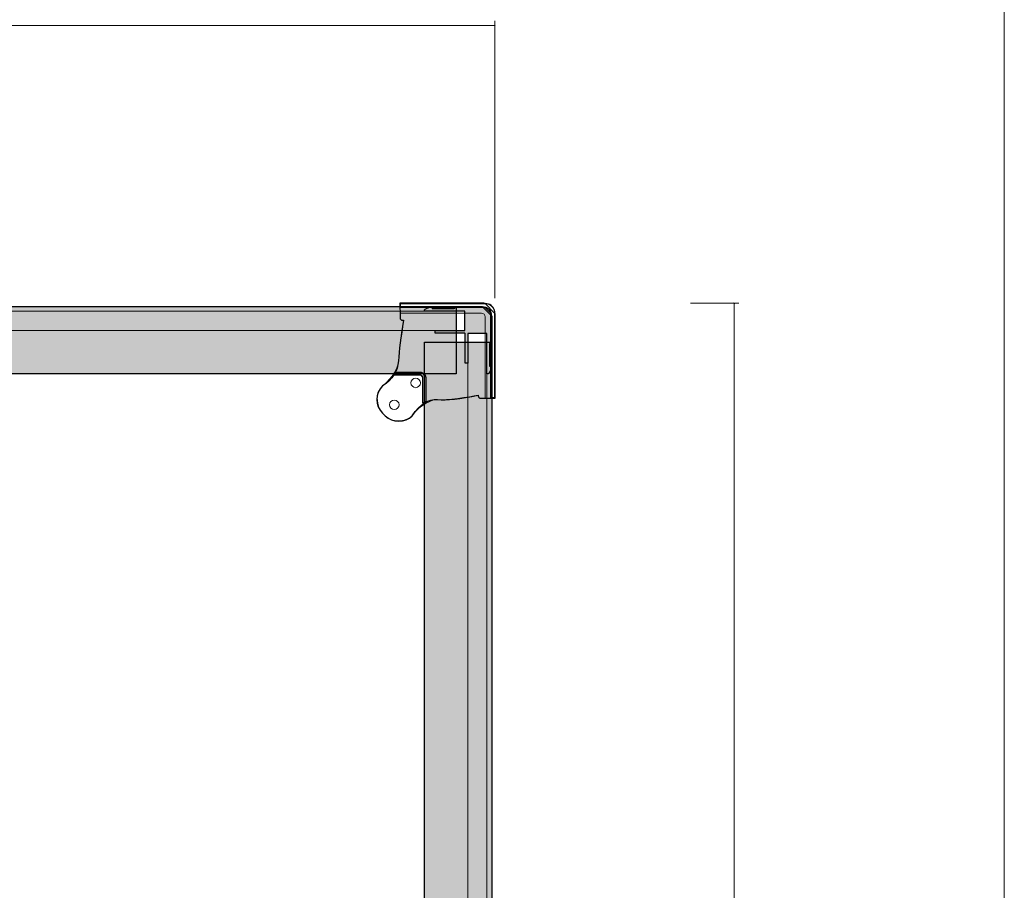
# Model space of a CAD drawing. Units: millimetres. Extents: x -1024 to 1024, y -877 to 877.
# Drawn here: x 512 to 1024, y -424 to 29 of the extents above; entities that cross this region are included whole.
import ezdxf

# ---------------------------------------------------------------- set-up
doc = ezdxf.new("R2010")
doc.units = ezdxf.units.MM
doc.header["$MEASUREMENT"] = 0
doc.layers.add('03___PRT_ALL_CURVES', color=7, linetype='Continuous')

msp = doc.modelspace()

# ---------------------------------------------------------------- hatches: boundary and pattern name
at = {"layer": '03___PRT_ALL_CURVES'}
for points in [[(146.0696, -120.4182), (739.1188, -120.4182), (739.1188, -155.4182), (146.0696, -155.4182)], [(722.6188, -666.0864), (722.6188, -138.9182), (757.6188, -138.9182), (757.6188, -666.0864)]]:
    msp.add_hatch(color=5, dxfattribs=at).paths.add_polyline_path(points, flags=0)
at = {"layer": '03___PRT_ALL_CURVES', "true_color": 0xdddddd}
for points in [[(146.0696, -120.4182), (739.1188, -120.4182), (739.1188, -120.4182), (739.1188, -155.4182), (739.1188, -155.4182), (146.0696, -155.4182), (146.0696, -155.4182)], [(722.6188, -666.0864), (722.6188, -138.9182), (722.6188, -138.9182), (757.6188, -138.9182), (757.6188, -138.9182), (757.6188, -666.0864), (757.6188, -666.0864)]]:
    msp.add_hatch(color=254, dxfattribs=at).paths.add_polyline_path(points, flags=0)
at = {"layer": '03___PRT_ALL_CURVES'}
h = msp.add_hatch(color=165, dxfattribs=at)
edge = h.paths.add_edge_path(flags=0)
edge.add_line((755.1188, -134.4182), (745.1188, -134.4182))
edge.add_line((745.1188, -134.4182), (745.1188, -149.9001))
edge.add_line((745.1188, -149.9001), (743.7188, -149.9001))
edge.add_line((743.7188, -149.9001), (743.7188, -134.4182))
edge.add_line((743.7188, -134.4182), (743.6074, -134.3162))
edge.add_line((743.6074, -134.3162), (728.1074, -134.3162))
edge.add_line((728.1074, -134.3162), (728.1074, -132.9162))
edge.add_line((728.1074, -132.9162), (743.6074, -132.9162))
edge.add_line((743.6074, -132.9162), (743.6076, -132.0182))
edge.add_line((743.6076, -132.0182), (743.6188, -132.0182))
edge.add_line((743.6188, -132.0182), (743.6188, -122.9162))
edge.add_line((743.6188, -122.9162), (738.5011, -122.9162))
edge.add_line((738.5011, -122.9162), (722.6188, -122.9182))
edge.add_line((722.6188, -122.9182), (722.6188, -122.2353))
edge.add_spline(control_points=[(722.6188, -122.2353), (722.6188, -122.0417), (722.7305, -121.8655), (722.9057, -121.783)], knot_values=[0, 0, 0, 0, 1, 1, 1, 1], degree=3, periodic=0)
edge.add_line((722.9057, -121.783), (725.5923, -120.5171))
edge.add_spline(control_points=[(725.5923, -120.5171), (725.8153, -120.4121), (726.0764, -120.4283), (726.2846, -120.5604), (726.4927, -120.6925), (726.6188, -120.9217), (726.6188, -121.1682)], knot_values=[0, 0, 0, 0, 1, 1, 1, 2, 2, 2, 2], degree=3, periodic=0)
edge.add_line((726.6188, -121.1682), (726.6188, -121.5182))
edge.add_line((726.6188, -121.5182), (738.1188, -121.5182))
edge.add_spline(control_points=[(738.1188, -121.5182), (738.2513, -121.5183), (738.3784, -121.4657), (738.4722, -121.3721), (738.566, -121.2784), (738.6187, -121.1507), (738.6188, -121.0182)], knot_values=[0, 0, 0, 0, 1, 1, 1, 2, 2, 2, 2], degree=3, periodic=0)
edge.add_line((738.6188, -121.0182), (738.6188, -120.9182))
edge.add_spline(control_points=[(738.6188, -120.9182), (738.6189, -120.7855), (738.6717, -120.6583), (738.7656, -120.5645), (738.8594, -120.4708), (738.9861, -120.4181), (739.1188, -120.4182)], knot_values=[0, 0, 0, 0, 1, 1, 1, 2, 2, 2, 2], degree=3, periodic=0)
edge.add_line((739.1188, -120.4182), (752.6188, -120.4182))
edge.add_spline(control_points=[(752.6188, -120.4182), (753.9457, -120.4191), (755.218, -120.947), (756.1556, -121.8858), (757.0933, -122.8247), (757.6196, -124.0913), (757.6188, -125.4182)], knot_values=[0, 0, 0, 0, 1, 1, 1, 2, 2, 2, 2], degree=3, periodic=0)
edge.add_line((757.6188, -125.4182), (757.6188, -138.9182))
edge.add_spline(control_points=[(757.6188, -138.9182), (757.6187, -139.0509), (757.5659, -139.1781), (757.472, -139.2719), (757.3781, -139.3657), (757.2515, -139.4183), (757.1188, -139.4182)], knot_values=[0, 0, 0, 0, 1, 1, 1, 2, 2, 2, 2], degree=3, periodic=0)
edge.add_line((757.1188, -139.4182), (757.0188, -139.4182))
edge.add_spline(control_points=[(757.0188, -139.4182), (756.8863, -139.4181), (756.7591, -139.4707), (756.6654, -139.5643), (756.5716, -139.658), (756.5189, -139.7857), (756.5188, -139.9182)], knot_values=[0, 0, 0, 0, 1, 1, 1, 2, 2, 2, 2], degree=3, periodic=0)
edge.add_line((756.5188, -139.9182), (756.5188, -151.4182))
edge.add_line((756.5188, -151.4182), (756.8688, -151.4182))
edge.add_spline(control_points=[(756.8688, -151.4182), (757.1154, -151.4007), (757.3525, -151.5151), (757.492, -151.7192), (757.6314, -151.9233), (757.6521, -152.1859), (757.5461, -152.4092)], knot_values=[0, 0, 0, 0, 1, 1, 1, 2, 2, 2, 2], degree=3, periodic=0)
edge.add_line((757.5461, -152.4092), (756.2543, -155.1325))
edge.add_spline(control_points=[(756.2543, -155.1325), (756.1715, -155.307), (755.9958, -155.4183), (755.8026, -155.4182)], knot_values=[0, 0, 0, 0, 1, 1, 1, 1], degree=3, periodic=0)
edge.add_line((755.8026, -155.4182), (755.1188, -155.4182))
edge.add_line((755.1188, -155.4182), (755.1188, -134.4182))
at = {"layer": '03___PRT_ALL_CURVES', "true_color": 0xeeeeee}
msp.add_hatch(color=7, dxfattribs=at).paths.add_polyline_path([(755.1188, -134.4182), (745.1188, -134.4182), (745.1188, -134.4182), (745.1188, -149.9001), (745.1188, -149.9001), (743.7188, -149.9001), (743.7188, -149.9001), (743.7188, -134.4182), (743.7188, -134.4182), (743.6074, -134.3162), (743.6074, -134.3162), (728.1074, -134.3162), (728.1074, -134.3162), (728.1074, -132.9162), (728.1074, -132.9162), (743.6074, -132.9162), (743.6074, -132.9162), (743.6076, -132.0182), (743.6076, -132.0182), (743.6188, -132.0182), (743.6188, -132.0182), (743.6188, -122.9162), (743.6188, -122.9162), (738.5011, -122.9162), (738.5011, -122.9162), (722.6188, -122.9182), (722.6188, -122.9182), (722.6188, -122.2353), (722.9057, -121.783), (725.5923, -120.5171), (726.6188, -121.1682), (726.6188, -121.5182), (726.6188, -121.5182), (738.1188, -121.5182), (738.6188, -121.0182), (738.6188, -120.9182), (739.1188, -120.4182), (752.6188, -120.4182), (757.6188, -125.4182), (757.6188, -138.9182), (757.1188, -139.4182), (757.0188, -139.4182), (756.5188, -139.9182), (756.5188, -151.4182), (756.5188, -151.4182), (756.8688, -151.4182), (757.5461, -152.4092), (756.2543, -155.1325), (755.8026, -155.4182), (755.1188, -155.4182), (755.1188, -155.4182)], flags=0)

# ---------------------------------------------------------------- linework, layer by layer
at = {"layer": '03___PRT_ALL_CURVES', "lineweight": 18}
msp.add_lwpolyline([(-1024.2893, -877.3326), (1024.2107, -877.3326), (1024.2107, 877.1674), (-1024.2893, 877.1674), (-1024.2893, -877.3326)], close=True, dxfattribs=at)
at = {"layer": '03___PRT_ALL_CURVES', "color": 5, "lineweight": 9}
for points in [[(126.1744, 25.7306), (759.1744, 25.7306)], [(759.005, 26.0571), (759.3437, 25.4038)], [(759.1744, -116.168), (759.1744, 28.2306)], [(860.9071, -118.668), (886.1744, -118.668)], [(884.0009, -118.8373), (883.3476, -118.4986)], [(883.6744, -118.668), (883.6744, -826.1104)]]:
    msp.add_lwpolyline(points, dxfattribs=at)
at = {"layer": '03___PRT_ALL_CURVES', "color": 5, "lineweight": 13}
for points in [[(146.0696, -120.4182), (739.1188, -120.4182), (739.1188, -155.4182), (146.0696, -155.4182), (146.0696, -120.4182)], [(141.5696, -122.9162), (743.6076, -122.9162), (743.6076, -132.9162), (141.5696, -132.9162), (141.5696, -122.9162)], [(755.1188, -134.4182), (755.1188, -556.0948), (745.1188, -556.0948), (745.1188, -134.4182), (755.1188, -134.4182)], [(722.6188, -666.0864), (722.6188, -138.9182), (757.6188, -138.9182), (757.6188, -666.0864), (722.6188, -666.0864)]]:
    msp.add_lwpolyline(points, dxfattribs=at)
at = {"layer": '03___PRT_ALL_CURVES'}
for points in [[(146.0696, -120.4182), (739.1188, -120.4182), (739.1188, -120.4182), (739.1188, -155.4182), (739.1188, -155.4182), (146.0696, -155.4182), (146.0696, -155.4182), (146.0696, -120.4182)], [(755.1188, -134.4182), (745.1188, -134.4182), (745.1188, -134.4182), (745.1188, -149.9001), (745.1188, -149.9001), (743.7188, -149.9001), (743.7188, -149.9001), (743.7188, -134.4182), (743.7188, -134.4182), (743.6074, -134.3162), (743.6074, -134.3162), (728.1074, -134.3162), (728.1074, -134.3162), (728.1074, -132.9162), (728.1074, -132.9162), (743.6074, -132.9162), (743.6074, -132.9162), (743.6076, -132.0182), (743.6076, -132.0182), (743.6188, -132.0182), (743.6188, -132.0182), (743.6188, -122.9162), (743.6188, -122.9162), (738.5011, -122.9162), (738.5011, -122.9162), (722.6188, -122.9182), (722.6188, -122.9182), (722.6188, -122.2353), (722.9057, -121.783), (725.5923, -120.5171), (726.6188, -121.1682), (726.6188, -121.5182), (726.6188, -121.5182), (738.1188, -121.5182), (738.6188, -121.0182), (738.6188, -120.9182), (739.1188, -120.4182), (752.6188, -120.4182), (757.6188, -125.4182), (757.6188, -138.9182), (757.1188, -139.4182), (757.0188, -139.4182), (756.5188, -139.9182), (756.5188, -151.4182), (756.5188, -151.4182), (756.8688, -151.4182), (757.5461, -152.4092), (756.2543, -155.1325), (755.8026, -155.4182), (755.1188, -155.4182), (755.1188, -155.4182), (755.1188, -134.4182)], [(722.6188, -666.0864), (722.6188, -138.9182), (722.6188, -138.9182), (757.6188, -138.9182), (757.6188, -138.9182), (757.6188, -666.0864), (757.6188, -666.0864), (722.6188, -666.0864)]]:
    msp.add_lwpolyline(points, dxfattribs=at)
at = {"layer": '03___PRT_ALL_CURVES', "color": 254}
for points in [[(709.9127, -125.6091), (709.9001, -126.266), (709.9001, -126.266), (709.921, -126.5266), (709.921, -126.5266), (709.993, -126.778), (709.993, -126.778), (710.1131, -127.0102), (710.1131, -127.0102), (710.2768, -127.2141), (710.2768, -127.2141), (710.4775, -127.3817), (710.4775, -127.3817), (710.7074, -127.5063), (710.7074, -127.5063), (710.9573, -127.5831), (710.9573, -127.5831), (711.2175, -127.6091), (711.2175, -127.6091), (711.7175, -127.6091), (711.7175, -127.6091), (711.2197, -130.7919), (711.2197, -130.7919), (710.7707, -133.8191), (710.7707, -133.8191), (710.3704, -136.6904), (710.3704, -136.6904), (710.0187, -139.4061), (710.0187, -139.4061), (709.7157, -141.966), (709.7157, -141.966), (709.4615, -144.3701), (709.4615, -144.3701), (709.2558, -146.6185), (709.2558, -146.6185), (709.0989, -148.7111), (709.0989, -148.7111), (708.8531, -150.6777), (708.8531, -150.6777), (708.3807, -152.5482), (708.3807, -152.5482), (707.6817, -154.3224), (707.6817, -154.3224), (706.7562, -156.0004), (706.7562, -156.0004), (705.6041, -157.5822), (705.6041, -157.5822), (704.2255, -159.0678), (704.2255, -159.0678), (702.6203, -160.4572), (702.6203, -160.4572), (700.7885, -161.7504), (700.7885, -161.7504), (699.5449, -163.2657), (699.5449, -163.2657), (698.6208, -164.9946), (698.6208, -164.9946), (698.0517, -166.8705), (698.0517, -166.8705), (697.8596, -168.8214), (697.8596, -168.8214), (698.0517, -170.7723), (698.0517, -170.7723), (698.6208, -172.6483), (698.6208, -172.6483), (699.5449, -174.3771), (699.5449, -174.3771), (700.7885, -175.8925), (700.7885, -175.8925), (702.1464, -177.2504), (702.1464, -177.2504), (703.6618, -178.494), (703.6618, -178.494), (705.3906, -179.4181), (705.3906, -179.4181), (707.2665, -179.9871), (707.2665, -179.9871), (709.2175, -180.1793), (709.2175, -180.1793), (711.1684, -179.9871), (711.1684, -179.9871), (713.0443, -179.4181), (713.0443, -179.4181), (714.7732, -178.494), (714.7732, -178.494), (716.2885, -177.2504), (716.2885, -177.2504), (717.8432, -175.1317), (717.8432, -175.1317), (719.4231, -173.3183), (719.4231, -173.3183), (721.0282, -171.8101), (721.0282, -171.8101), (722.6584, -170.607), (722.6584, -170.607), (724.3139, -169.7092), (724.3139, -169.7092), (725.9946, -169.1165), (725.9946, -169.1165), (727.7005, -168.8291), (727.7005, -168.8291), (729.4316, -168.8468), (729.4316, -168.8468), (731.2885, -168.9595), (731.2885, -168.9595), (733.3719, -168.9568), (733.3719, -168.9568), (735.6816, -168.8388), (735.6816, -168.8388), (738.2178, -168.6055), (738.2178, -168.6055), (740.9805, -168.2568), (740.9805, -168.2568), (743.9696, -167.7928), (743.9696, -167.7928), (747.1851, -167.2134), (747.1851, -167.2134), (750.6271, -166.5187), (750.6271, -166.5187), (750.6271, -167.0187), (750.6271, -167.0187), (750.6491, -167.2429), (750.6491, -167.2429), (750.7145, -167.4585), (750.7145, -167.4585), (750.8208, -167.6572), (750.8208, -167.6572), (750.9637, -167.8314), (750.9637, -167.8314), (751.1379, -167.9743), (751.1379, -167.9743), (751.3366, -168.0805), (751.3366, -168.0805), (751.5522, -168.1459), (751.5522, -168.1459), (751.7764, -168.168), (751.7764, -168.168), (752.6271, -168.168), (752.6271, -168.168), (759.3799, -168.168), (759.3799, -168.168), (759.3799, -124.668), (759.3799, -124.668), (759.1521, -123.1373), (759.1521, -123.1373), (758.9793, -122.383), (758.9793, -122.383), (758.6922, -121.6644), (758.6922, -121.6644), (758.2977, -120.9987), (758.2977, -120.9987), (757.8051, -120.4019), (757.8051, -120.4019), (757.2264, -119.8882), (757.2264, -119.8882), (756.5754, -119.47), (756.5754, -119.47), (755.8676, -119.1572), (755.8676, -119.1572), (755.12, -118.9574), (755.12, -118.9574), (753.5627, -118.668), (753.5627, -118.668), (709.8799, -118.668), (709.8799, -118.668), (709.9127, -125.6091)], [(710.1175, -118.9263), (754.1216, -118.9263), (759.1216, -123.9263), (759.1216, -167.9305), (759.1216, -167.9305), (757.1416, -167.9305), (757.1416, -167.9305), (757.1416, -123.9063), (754.1416, -120.9063), (710.1175, -120.9063), (710.1175, -120.9063), (710.1175, -118.9263)], [(707.9175, -154.6838), (720.8489, -154.6838), (723.3489, -157.1899), (723.3183, -169.868), (723.3183, -169.868), (721.8549, -170.768), (721.8549, -170.768), (721.8549, -157.1838), (720.8549, -156.1838), (706.9175, -156.1838), (706.9175, -156.1838), (707.9175, -154.6838)]]:
    msp.add_lwpolyline(points, dxfattribs=at)
at = {"layer": '03___PRT_ALL_CURVES', "color": 254, "lineweight": 5}
for points in [[(710.1175, -118.9263), (754.1216, -118.9263)], [(754.1416, -120.9063), (710.1175, -120.9063), (710.1175, -118.9263)], [(759.1216, -123.9263), (759.1216, -167.9305), (757.1416, -167.9305), (757.1416, -123.9063)]]:
    msp.add_lwpolyline(points, dxfattribs=at)
at = {"layer": '03___PRT_ALL_CURVES', "color": 165, "lineweight": 5}
for points in [[(755.1188, -134.4182), (745.1188, -134.4182), (745.1188, -149.9001), (743.7188, -149.9001), (743.7188, -134.4182), (743.6074, -134.3162), (728.1074, -134.3162), (728.1074, -132.9162), (743.6074, -132.9162), (743.6076, -132.0182), (743.6188, -132.0182), (743.6188, -122.9162), (738.5011, -122.9162), (722.6188, -122.9182), (722.6188, -122.2353)], [(722.9057, -121.783), (725.5923, -120.5171)], [(726.6188, -121.1682), (726.6188, -121.5182), (738.1188, -121.5182)], [(738.6188, -121.0182), (738.6188, -120.9182)], [(739.1188, -120.4182), (752.6188, -120.4182)], [(757.6188, -125.4182), (757.6188, -138.9182)], [(755.8026, -155.4182), (755.1188, -155.4182), (755.1188, -134.4182)], [(756.5188, -139.9182), (756.5188, -151.4182), (756.8688, -151.4182)], [(757.1188, -139.4182), (757.0188, -139.4182)], [(757.5461, -152.4092), (756.2543, -155.1325)]]:
    msp.add_lwpolyline(points, dxfattribs=at)
at = {"layer": '03___PRT_ALL_CURVES', "color": 253, "lineweight": 5}
for points in [[(709.8799, -123.868), (752.2068, -123.873)], [(754.2066, -125.873), (754.2066, -168.168)]]:
    msp.add_lwpolyline(points, dxfattribs=at)
at = {"layer": '03___PRT_ALL_CURVES', "color": 9, "lineweight": 5}
for points in [[(720.8549, -156.1838), (706.9175, -156.1838), (707.9175, -154.6838)], [(707.9175, -154.6838), (720.8489, -154.6838)], [(723.3489, -157.1899), (723.3183, -169.868), (721.8549, -170.768), (721.8549, -157.1838)]]:
    msp.add_lwpolyline(points, dxfattribs=at)
at = {"layer": '03___PRT_ALL_CURVES', "color": 250, "lineweight": 5}
msp.add_open_spline([(709.9001, -126.266), (709.8828, -127.1614), (710.7697, -127.6091), (711.2175, -127.6091), (711.3841, -127.6091), (711.6341, -127.6091), (711.7175, -127.6091), (710.3253, -136.3044), (709.2757, -146.0247), (709.0989, -148.7111), (708.7454, -154.0837), (703.3819, -160.0903), (700.7885, -161.7504), (696.0745, -166.4644), (698.4315, -173.5355), (700.7885, -175.8925), (701.2411, -176.3451), (701.9201, -177.024), (702.1464, -177.2504), (706.8604, -181.9644), (713.9315, -179.6074), (716.2885, -177.2504), (720.4007, -171.1937), (727.1067, -168.6197), (729.4316, -168.8468), (734.0814, -169.3011), (745.8868, -167.5218), (750.6271, -166.5187), (750.6271, -166.6853), (750.6271, -166.9353), (750.6271, -167.0187), (750.6271, -167.7849), (751.3933, -168.168), (751.7764, -168.168), (754.3109, -168.168), (758.1126, -168.168), (759.3799, -168.168), (759.3799, -153.668), (759.3799, -131.918), (759.3799, -124.668), (759.304, -124.1578), (759.1901, -123.3924), (759.1521, -123.1373), (758.8021, -120.7851), (756.289, -119.1746), (755.12, -118.9574), (754.6009, -118.8609), (753.8223, -118.7162), (753.5627, -118.668), (739.0018, -118.668), (717.1604, -118.668), (709.8799, -118.668), (709.8908, -120.9817), (709.9073, -124.4522), (709.9127, -125.6091), (709.9085, -125.828), (709.9022, -126.1565), (709.9001, -126.266)], degree=3, knots=[0, 0, 0, 0, 1, 1, 1, 2, 2, 2, 3, 3, 3, 4, 4, 4, 5, 5, 5, 6, 6, 6, 7, 7, 7, 8, 8, 8, 9, 9, 9, 10, 10, 10, 11, 11, 11, 12, 12, 12, 13, 13, 13, 14, 14, 14, 15, 15, 15, 16, 16, 16, 17, 17, 17, 18, 18, 18, 19, 19, 19, 19], dxfattribs=at)
at = {"layer": '03___PRT_ALL_CURVES', "color": 165, "lineweight": 5}
for points in [[(722.6188, -122.2353), (722.6188, -122.0417), (722.7305, -121.8655), (722.9057, -121.783)], [(756.2543, -155.1325), (756.1715, -155.307), (755.9958, -155.4183), (755.8026, -155.4182)]]:
    msp.add_open_spline(points, degree=3, dxfattribs=at)
for points in [[(725.5923, -120.5171), (725.8153, -120.4121), (726.0764, -120.4283), (726.2846, -120.5604), (726.4927, -120.6925), (726.6188, -120.9217), (726.6188, -121.1682)], [(738.1188, -121.5182), (738.2513, -121.5183), (738.3784, -121.4657), (738.4722, -121.3721), (738.566, -121.2784), (738.6187, -121.1507), (738.6188, -121.0182)], [(738.6188, -120.9182), (738.6189, -120.7855), (738.6717, -120.6583), (738.7656, -120.5645), (738.8594, -120.4708), (738.9861, -120.4181), (739.1188, -120.4182)], [(752.6188, -120.4182), (753.9457, -120.4191), (755.218, -120.947), (756.1556, -121.8858), (757.0933, -122.8247), (757.6196, -124.0913), (757.6188, -125.4182)], [(757.0188, -139.4182), (756.8863, -139.4181), (756.7591, -139.4707), (756.6654, -139.5643), (756.5716, -139.658), (756.5189, -139.7857), (756.5188, -139.9182)], [(757.6188, -138.9182), (757.6187, -139.0509), (757.5659, -139.1781), (757.472, -139.2719), (757.3781, -139.3657), (757.2515, -139.4183), (757.1188, -139.4182)], [(756.8688, -151.4182), (757.1154, -151.4007), (757.3525, -151.5151), (757.492, -151.7192), (757.6314, -151.9233), (757.6521, -152.1859), (757.5461, -152.4092)]]:
    msp.add_open_spline(points, degree=3, knots=[0, 0, 0, 0, 1, 1, 1, 2, 2, 2, 2], dxfattribs=at)
at = {"layer": '03___PRT_ALL_CURVES', "color": 254, "lineweight": 5}
for points in [[(754.1216, -118.9263), (755.4468, -118.9255), (756.7181, -119.4511), (757.6558, -120.3876), (758.5935, -121.3241), (759.1207, -122.6011), (759.1216, -123.9263)], [(757.1416, -123.9063), (757.1411, -123.1101), (756.8244, -122.3468), (756.261, -121.7842), (755.6977, -121.2216), (754.9378, -120.9058), (754.1416, -120.9063)]]:
    msp.add_open_spline(points, degree=3, knots=[0, 0, 0, 0, 1, 1, 1, 2, 2, 2, 2], dxfattribs=at)
at = {"layer": '03___PRT_ALL_CURVES', "color": 253, "lineweight": 5}
msp.add_open_spline([(752.2068, -123.873), (753.3106, -123.8724), (754.2059, -124.7692), (754.2066, -125.873)], degree=3, dxfattribs=at)
at = {"layer": '03___PRT_ALL_CURVES', "color": 251, "lineweight": 5}
for points in [[(720.4917, -160.223), (720.4917, -158.8699), (719.3948, -157.773), (718.0417, -157.773), (716.6886, -157.773), (715.5917, -158.8699), (715.5917, -160.223), (715.5917, -161.5761), (716.6886, -162.673), (718.0417, -162.673), (719.3948, -162.673), (720.4917, -161.5761), (720.4917, -160.223)], [(709.394, -171.5952), (709.394, -170.2421), (708.2971, -169.1452), (706.944, -169.1452), (705.5909, -169.1452), (704.494, -170.2421), (704.494, -171.5952), (704.494, -172.9483), (705.5909, -174.0452), (706.9439, -174.0452), (708.297, -174.0453), (709.394, -172.9484), (709.394, -171.5953)]]:
    msp.add_open_spline(points, degree=3, knots=[0, 0, 0, 0, 1, 1, 1, 2, 2, 2, 3, 3, 3, 4, 4, 4, 4], dxfattribs=at)
at = {"layer": '03___PRT_ALL_CURVES', "color": 9, "lineweight": 5}
for points in [[(720.8489, -154.6838), (721.5126, -154.6834), (722.1491, -154.9471), (722.6181, -155.4166), (723.0871, -155.8862), (723.3501, -156.5262), (723.3489, -157.1899)], [(721.8549, -157.1838), (721.8548, -156.9185), (721.7492, -156.664), (721.5614, -156.4765), (721.3736, -156.2889), (721.1203, -156.1837), (720.8549, -156.1838)]]:
    msp.add_open_spline(points, degree=3, knots=[0, 0, 0, 0, 1, 1, 1, 2, 2, 2, 2], dxfattribs=at)

doc.saveas('drawing.dxf')
